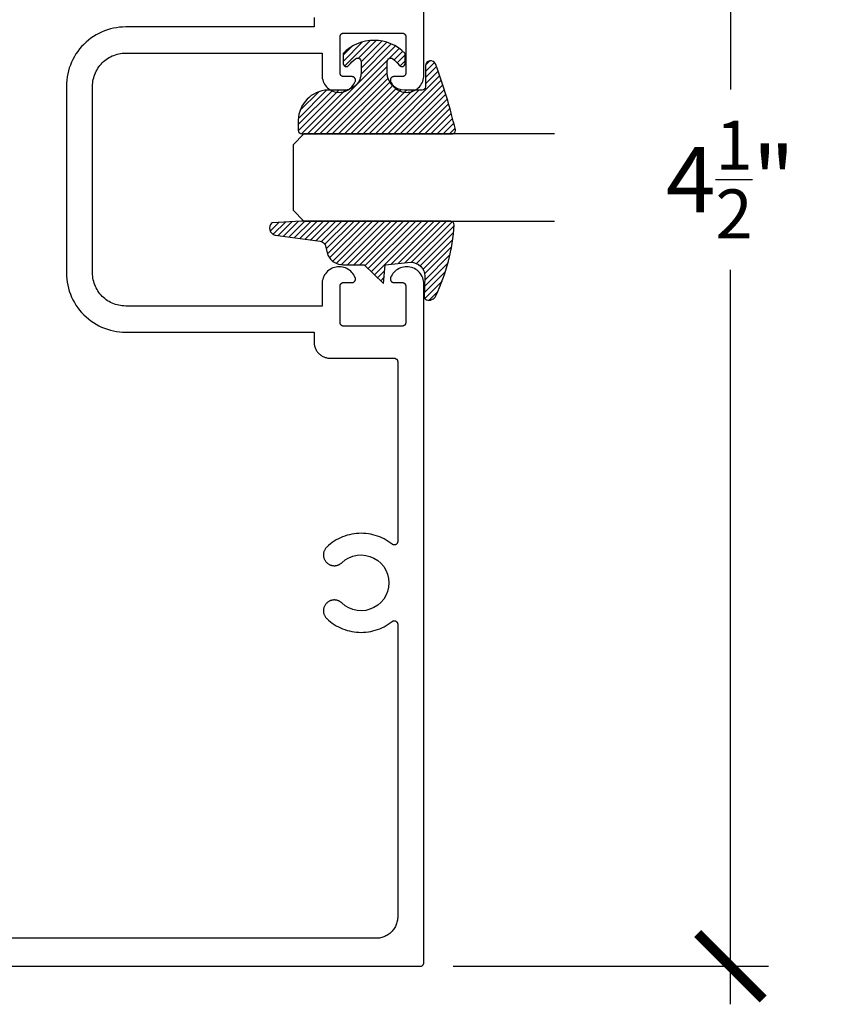
# Model space of a CAD drawing. Units: inches. Extents: x 0 to 108, y 0 to 43.
# Drawn here: x 40 to 43, y 32 to 34 of the extents above; entities that cross this region are included whole.
import ezdxf

# ---------------------------------------------------------------- set-up
doc = ezdxf.new("R2010")
doc.units = ezdxf.units.IN
doc.header["$LTSCALE"] = 0.5
doc.header["$MEASUREMENT"] = 0
for name, color, linetype in [('Arcadia-Dim', 4, 'Continuous'), ('Arcadia-Profile', 6, 'Continuous'), ('Arcadia-Shade', 8, 'Continuous')]:
    doc.layers.add(name, color=color, linetype=linetype)
doc.styles.get("Standard").update_dxf_attribs({"font": 'ARIALN.TTF'})
doc.dimstyles.new('Arcadia-2', dxfattribs={"dimscale": 2, "dimtxt": 0.0938, "dimasz": 0.0938, "dimexe": 0.0546, "dimexo": 0.0469, "dimgap": 0.0469, "dimtad": 0, "dimtih": 1, "dimdec": 4, "dimrnd": 0.0625, "dimzin": 3, "dimdsep": 46, "dimlunit": 4, "dimtxsty": 'Standard', "dimblk": 'ARCHTICK', "dimcen": 0.0469, "dimdle": 0.0546, "dimclrd": 256, "dimclre": 256, "dimclrt": 256, "dimadec": 0, "dimazin": 0, "dimtfac": 0.75, "dimtdec": 4, "dimtix": 1, "dimtmove": 2, "dimatfit": 3, "dimfxl": 1, "dimtolj": 1, "dimtzin": 3, "dimlwd": -3, "dimlwe": -3, "dimarcsym": 0})

# ---------------------------------------------------------------- blocks, each defined once
blk = doc.blocks.new('E-260MOD')
at = {"layer": 'Arcadia-Shade', "lineweight": -3}
h = blk.add_hatch(dxfattribs=at)
h.set_pattern_fill('ANSI31', color=256, scale=0.1, style=0)
h.set_pattern_definition([(45, (0.111432735196054, 0.0210802744449259), (-0.008838834764831844, 0.008838834764831846), [])])
edge = h.paths.add_edge_path()
edge.add_line((-0.1786578097246902, 0.2350642497696223), (-0.125, 0.2404197422160825))
edge.add_line((-0.125, 0.2404197422160825), (-0.1181936880113304, 0.3139171335331267))
edge.add_arc((-0.1581936880113304, 0.3139171335331286), 0.04000000000000002, 359.9999999999973, 449.9999999999999)
edge.add_line((-0.1581936880113304, 0.3539171335331286), (-0.2162454687676565, 0.3519725935885994))
edge.add_arc((-0.2162454687677204, 0.3619725935886442), 0.01000000000004481, 199.8505422421205, 270.0000000003661, ccw=False)
edge.add_arc((-0.2057289674488805, 0.3657692497091054), 0.02118084959594748, 113.38550761416829, 199.8505422417516, ccw=False)
edge.add_arc((0.01881379034085315, -0.09274421701558472), 0.531701062432379, 93.16608336545528, 115.98409913818631, ccw=False)
edge.add_arc((-0.009999999999999, 0.4281605382221339), 0.009999999999999006, -5.286437954055145e-12, 93.166083365465, ccw=False)
edge.add_line((0, 0.428160538222133), (0, 0))
edge.add_line((0, 0), (-0.005355283551523399, -0.0845275820354292))
edge.add_arc((-0.0204262058438835, -0.07137968101444413), 0.01999999999999943, 191.4084515945802, 318.8984941272966, ccw=False)
edge.add_line((-0.04003104600164366, -0.07533571973880618), (-0.05744640472207151, 0.0534071486590815))
edge.add_arc((-0.07724536299547531, 0.05057850034441513), 0.02000000000000125, 8.130742450397316, 62.82068149597912)
edge.add_line((-0.06810982592794791, 0.06837012653450475), (-0.0978388426688213, 0.0757519387839843))
edge.add_arc((-0.07499999999999962, 0.1202310042592028), 0.04999999999999967, 180.0000000000006, 242.82068149597302, ccw=False)
edge.add_line((-0.1249999999999993, 0.1202310042592023), (-0.125, 0.180419742216082))
edge.add_line((-0.125, 0.180419742216082), (-0.1786578097246902, 0.2350642497696223))
at = {"layer": 'Arcadia-Profile'}
blk.add_lwpolyline([(-0.1786578097246902, 0.2350642497696223), (-0.125, 0.2404197422160825), (-0.1181936880113304, 0.3139171335331267, 0.4142135623731083), (-0.1581936880113304, 0.3539171335331286), (-0.2162454687676565, 0.3519725935885994, -0.3160158995843511), (-0.2256512846930993, 0.3585769159274423, -0.3962562958274539), (-0.2141359800658433, 0.3852101994920861, -0.09989266188582809), (-0.01055230461303923, 0.4381452745538752, -0.4304926132808653), (0, 0.428160538222133), (0, 0), (-0.005355283551523399, -0.0845275820354292, -0.6217797134979012), (-0.04003104600164366, -0.07533571973880618), (-0.05744640472207151, 0.0534071486590815, 0.2432650129539878), (-0.06810982592794791, 0.06837012653450475), (-0.0978388426688213, 0.0757519387839843, -0.2811846954961982), (-0.1249999999999993, 0.1202310042592023), (-0.125, 0.180419742216082)], format="xyb", close=True, dxfattribs=at)
blk = doc.blocks.new('E-150MOD')
at = {"layer": 'Arcadia-Shade', "lineweight": -3}
h = blk.add_hatch(dxfattribs=at)
h.set_pattern_fill('ANSI31', color=256, scale=0.1, style=0)
h.set_pattern_definition([(45, (-0.138567264803946, 0.0239117308240513), (-0.008838834764831844, 0.008838834764831846), [])])
edge = h.paths.add_edge_path()
edge.add_line((0.2307305913625512, 0.1184704544556859), (0.202291955919371, 0.1184704544556872))
edge.add_arc((0.2022919559193711, 0.1278042520424739), 0.009333797586786735, 126.6780053634676, 269.9999999999995, ccw=False)
edge.add_arc((0.1429581583326799, 0.207470454455787), 0.09000000000002364, 306.6780053633725, 323.576426357604)
edge.add_arc((0.2073301242805562, 0.1599704544556878), 0.009999999999998828, 323.5764263576871, 450.0000000000202)
edge.add_line((0.2073301242805527, 0.1699704544556866), (0.1749999999999971, 0.169970454455686))
edge.add_arc((0.1749999999999987, 0.1199704544556874), 0.04999999999999859, 90.00000000000178, 180.0000000000028)
edge.add_line((0.1250000000000001, 0.119970454455685), (0.1250000000000007, 0.06590494055066065))
edge.add_arc((0.03705936094815594, 0.07866866056669672), 0.08886207596885527, 266.2190256176107, 351.74174670046614, ccw=False)
edge.add_line((0.0311995675385823, -0.009999999999998004), (0.01000000000000151, -0.01))
edge.add_arc((0.01000000000000075, 7.528699885739343e-16), 0.01000000000000075, 180.0000000000043, 270.0000000000043, ccw=False)
edge.add_line((0, 0), (0, 0.4305641256404996))
edge.add_arc((0.009999999999999003, 0.4305641256405004), 0.009999999999999003, 77.99937774415321, 180.0000000000044, ccw=False)
edge.add_arc((-0.3507727045260797, -1.107357734935953), 1.589668855323815, 69.71688305471389, 76.80556558053468, ccw=False)
edge.add_arc((0.1947457635950655, 0.3698040499677627), 0.01500000000000086, -90.00000000001302, 68.26389573529048, ccw=False)
edge.add_line((0.1947457635950621, 0.3548040499677619), (0.1349999999999979, 0.3548040499677614))
edge.add_arc((0.1349999999999979, 0.3448040499677614), 0.01000000000000001, 90, 180)
edge.add_line((0.1249999999999979, 0.3448040499677614), (0.1250000000000001, 0.2949704544556848))
edge.add_arc((0.1750000000000003, 0.2949704544556861), 0.05000000000000021, 180.0000000000014, 270.0000000000005)
edge.add_line((0.1750000000000007, 0.2449704544556859), (0.2073301242805527, 0.2449704544556874))
edge.add_arc((0.2073301242805421, 0.2549704544556661), 0.009999999999978748, 270.0000000000609, 396.4235736423736)
edge.add_arc((0.1429581583325789, 0.2074704544556889), 0.09000000000000104, 36.42357364230737, 53.32199463653551)
edge.add_arc((0.2022919559193708, 0.2871366568689003), 0.009333797586788007, 89.99999999999858, 233.3219946365503, ccw=False)
edge.add_line((0.202291955919371, 0.2964704544556884), (0.2307305913625512, 0.2964704544556882))
edge.add_arc((0.1429581583325827, 0.2074704544556871), 0.1250000000000021, -45.39787468375329, 45.39787468375329, ccw=False)
at = {"layer": 'Arcadia-Profile'}
blk.add_lwpolyline([(0.2307305913625512, 0.1184704544556859), (0.202291955919371, 0.1184704544556872, -0.7220322426225168), (0.1967167169756805, 0.1352900043835457, 0.07386718171687884), (0.215376620024047, 0.1540329544556911, 0.6153459029250179), (0.2073301242805527, 0.1699704544556866), (0.1749999999999971, 0.169970454455686, 0.4142135623731001), (0.1250000000000001, 0.119970454455685), (0.1250000000000007, 0.06590494055066065, -0.3915067863019581), (0.0311995675385823, -0.009999999999998004), (0.01000000000000151, -0.01, -0.414213562373095), (0, 0), (0, 0.4305641256404996, -0.4769788655072018), (0.01207922313892607, 0.4403455790671917, -0.03094007962028958), (0.2003007460826568, 0.3837375409001378, -0.8262721402126099), (0.1947457635950621, 0.3548040499677619), (0.1349999999999979, 0.3548040499677614, 0.414213562373095), (0.1249999999999979, 0.3448040499677614), (0.1250000000000001, 0.2949704544556848, 0.41421356237309), (0.1750000000000007, 0.2449704544556859), (0.2073301242805527, 0.2449704544556874, 0.6153459029248967), (0.2153766200240104, 0.2609079544556595, 0.07386718171686407), (0.1967167169756818, 0.2796509045278258, -0.7220322426226498), (0.202291955919371, 0.2964704544556884), (0.2307305913625512, 0.2964704544556882, -0.418287269326214)], format="xyb", close=True, dxfattribs=at)
blk = doc.blocks.new('_ArchTick')
at = {"color": 0, "linetype": 'ByBlock', "lineweight": -3, "const_width": 0.15}
blk.add_lwpolyline([(-0.5, -0.5), (0.5, 0.5)], dxfattribs=at)
blk = doc.blocks.new('*D19')
at = {"layer": 'Arcadia-Dim', "lineweight": -3, "transparency": 16777216}
for p, q in [((42.42549635880133, 36.26572922600511), (42.42549635880133, 34.16005507866541)), ((41.63029635880129, 36.15652922600511), (42.53469635880133, 36.15652922600511)), ((42.42549635880133, 31.53732922600511), (42.42549635880133, 33.64300337334481)), ((41.63029635880129, 31.64652922600511), (42.53469635880133, 31.64652922600511))]:
    blk.add_line(p, q, dxfattribs=at)
at = {"layer": 'Defpoints', "color": 0, "lineweight": -3, "transparency": 16777216}
for p in [(41.53649635880129, 36.15652922600511), (41.53649635880129, 31.64652922600511), (42.42549635880133, 31.64652922600511)]:
    blk.add_point(p, dxfattribs=at)
at = {"layer": 'Arcadia-Dim', "lineweight": -3, "transparency": 16777216, "xscale": 0.1876, "yscale": 0.1876, "zscale": 0.1876}
for p, rotation in [((42.42549635880133, 36.15652922600511), 90), ((42.42549635880133, 31.64652922600511), 270)]:
    blk.add_blockref('_ArchTick', p, dxfattribs=dict(at, rotation=rotation))
at = {"layer": 'Arcadia-Dim', "transparency": 16777216, "insert": (42.42549635880133, 33.9015292260051), "char_height": 0.1876, "attachment_point": 5}
blk.add_mtext('\\A1;4{\\H0.75x;\\S1/2;}"', dxfattribs=at)
blk = doc.blocks.new('*U106')
at = {"layer": 'Arcadia-Profile'}
for p, q in [((0, 0.03125), (1.77635683940025e-15, 0.75)), ((0.25, 0.75), (0.25, 0.03125)), ((0.03125, 0), (0, 0.03125)), ((0.25, 0.03125), (0.21875, 0)), ((0.21875, 0), (0.03125, 0))]:
    blk.add_line(p, q, dxfattribs=at)

msp = doc.modelspace()

# ---------------------------------------------------------------- linework, layer by layer
at = {"layer": 'Arcadia-Profile'}
for points in [[(39.55649635880131, 31.6465292260051), (41.5364963588013, 31.6465292260051), (41.53701935880132, 31.64654293065507), (41.53754135880133, 31.64658400705514), (41.53806035880133, 31.64665234260508), (41.53857535880134, 31.64674775000515), (41.5390843588013, 31.64686996770513), (41.53958635880132, 31.64701866080509), (41.54008035880132, 31.64719342170508), (41.54056335880132, 31.64739377140506), (41.54103635880132, 31.64761916100508), (41.54149635880133, 31.64786897200509), (41.54194235880131, 31.64814252000508), (41.54237435880133, 31.64843905600515), (41.54278935880133, 31.64875776600513), (41.54318735880132, 31.64909777800506), (41.5435673588013, 31.64945815800513), (41.5439273588013, 31.6498379200051), (41.54426735880132, 31.65023602200506), (41.54458635880131, 31.65065137300508), (41.54488335880133, 31.65108283600512), (41.54515635880132, 31.6515292260051), (41.54540635880132, 31.65198932100509), (41.54563135880132, 31.65246186000513), (41.54583235880132, 31.65294554700506), (41.54600735880133, 31.65343905600514), (41.5461553588013, 31.65394103600511), (41.54627735880133, 31.6544501090051), (41.54637335880132, 31.65496488100507), (41.54644135880132, 31.65548394100506), (41.54648235880133, 31.6560058660051), (41.54649635880132, 31.65652922600509), (41.54649635880132, 33.60210322600506), (41.54628635880131, 33.60665122600506), (41.5456583588013, 33.61116022600504), (41.54461735880132, 33.61559222600511), (41.54317235880133, 33.61990922600512), (41.5413363588013, 33.62407522600506), (41.53912335880132, 33.62805322600514), (41.53655335880133, 33.63181222600508), (41.53364835880133, 33.6353172260051), (41.53043235880132, 33.63853922600504), (41.52693335880132, 33.64145222600507), (41.52318135880132, 33.64403022600504), (41.51920735880132, 33.64625122600512), (41.51504535880132, 33.64809622600512), (41.51073135880132, 33.64955122600509), (41.50630135880131, 33.65060122600505), (41.50179335880132, 33.65123922600515), (41.49724635880132, 33.65145922600504), (41.49269835880132, 33.6512582260051), (41.48818735880131, 33.65064022600507), (41.48375335880134, 33.64960822600506), (41.47943335880133, 33.64817322600504), (41.47526335880131, 33.64634522600511), (41.47128035880134, 33.6441412260051), (41.46751635880132, 33.64158022600509), (41.46400535880132, 33.63868222600513), (41.46077535880131, 33.63547322600505), (41.45785535880132, 33.63198022600511), (41.45526935880132, 33.62823322600514), (41.45303935880132, 33.62426422600504), (41.45118535880131, 33.62010622600508), (41.45096835880132, 33.61949622600514), (41.45079235880134, 33.61887222600512), (41.45065635880131, 33.61823922600513), (41.45056135880132, 33.61759822600504), (41.45050835880132, 33.61695222600508), (41.45049735880131, 33.61630422600513), (41.45052835880132, 33.61565722600506), (41.45060135880131, 33.61501322600509), (41.4507153588013, 33.61437522600511), (41.45087135880131, 33.61374622600511), (41.45106735880132, 33.61312922600507), (41.4513023588013, 33.61252522600512), (41.45157635880132, 33.61193822600512), (41.4518883588013, 33.61137022600508), (41.45223535880133, 33.6108232260051), (41.45261835880133, 33.61030022600505), (41.45303335880131, 33.60980222600506), (41.45348035880131, 33.60933322600511), (41.45395635880131, 33.60889422600508), (41.45446035880131, 33.60848622600508), (41.45498935880131, 33.60811222600512), (41.45554135880131, 33.60777322600507), (41.45611435880132, 33.60747022600515), (41.4567053588013, 33.60720522600514), (41.4573123588013, 33.60697922600514), (41.45793335880133, 33.60679322600504), (41.45856435880133, 33.60664722600507), (41.4592043588013, 33.6065432260051), (41.45984835880132, 33.60648022600515), (41.46049635880134, 33.60645922600509), (41.48449635880134, 33.60645922600509), (41.48501935880132, 33.60644522600512), (41.48554135880131, 33.60640422600511), (41.48606035880131, 33.60633622600506), (41.48657535880132, 33.60624022600507), (41.48708435880131, 33.60611822600504), (41.48758635880132, 33.60596922600507), (41.48808035880133, 33.60579422600506), (41.4885633588013, 33.60559422600511), (41.4890363588013, 33.60536922600511), (41.48949635880133, 33.60511922600506), (41.48994235880131, 33.60484522600507), (41.49037435880133, 33.60454922600513), (41.49078935880131, 33.60423022600514), (41.49118735880133, 33.60389022600509), (41.49156735880133, 33.60353022600509), (41.49192735880133, 33.60315022600514), (41.49226735880133, 33.60275222600512), (41.49258635880132, 33.60233622600515), (41.49288335880131, 33.6019052260051), (41.4931563588013, 33.60145922600509), (41.49340635880132, 33.60099922600511), (41.49363135880132, 33.60052622600506), (41.4938323588013, 33.60004222600514), (41.49400735880131, 33.59954922600514), (41.49415535880134, 33.59904722600504), (41.49427735880131, 33.59853822600508), (41.4943733588013, 33.59802322600513), (41.49444135880132, 33.59750422600507), (41.49448235880131, 33.59698222600514), (41.49449635880133, 33.59645922600509), (41.49449635880133, 33.49145922600508), (41.49448235880131, 33.49093522600515), (41.49444135880132, 33.4904132260051), (41.4943733588013, 33.48989422600505), (41.49427735880131, 33.4893802260051), (41.49415535880134, 33.48887022600513), (41.49400735880131, 33.48836822600515), (41.4938323588013, 33.48787522600514), (41.49363135880132, 33.48739122600512), (41.49340635880132, 33.48691922600506), (41.4931563588013, 33.48645922600508), (41.49288335880131, 33.48601222600507), (41.49258635880132, 33.48558122600514), (41.49226735880133, 33.48516522600505), (41.49192735880133, 33.48476722600515), (41.49156735880133, 33.48438822600508), (41.49118735880133, 33.48402722600508), (41.49078935880131, 33.48368722600515), (41.49037435880133, 33.48336822600504), (41.48994235880131, 33.48307222600511), (41.48949635880133, 33.48279822600512), (41.4890363588013, 33.48254922600506), (41.4885633588013, 33.48232322600506), (41.48808035880133, 33.48212322600511), (41.48758635880132, 33.4819482260051), (41.48708435880131, 33.48179922600514), (41.48657535880132, 33.4816772260051), (41.48606035880131, 33.48158222600512), (41.48554135880131, 33.48151322600506), (41.48501935880132, 33.48147222600505), (41.48449635880134, 33.48145922600509), (41.31649635880133, 33.48145922600509), (41.31597335880132, 33.48147222600505), (41.3154513588013, 33.48151322600506), (41.3149323588013, 33.48158222600512), (41.31441735880132, 33.4816772260051), (41.31390835880133, 33.48179922600514), (41.31340635880132, 33.4819482260051), (41.31291235880131, 33.48212322600511), (41.31242935880131, 33.48232322600506), (41.31195635880131, 33.48254922600506), (41.31149635880134, 33.48279822600512), (41.31105035880132, 33.48307222600511), (41.31061835880134, 33.48336822600504), (41.3102033588013, 33.48368722600515), (41.30980535880131, 33.48402722600508), (41.30942535880133, 33.48438822600508), (41.30906535880133, 33.48476722600515), (41.30872535880131, 33.48516522600505), (41.30840635880132, 33.48558122600514), (41.3081093588013, 33.48601222600507), (41.30783635880131, 33.48645922600508), (41.30758635880132, 33.48691922600506), (41.30736135880132, 33.48739122600512), (41.30716035880131, 33.48787522600514), (41.3069853588013, 33.48836822600515), (41.30683735880133, 33.48887022600513), (41.3067153588013, 33.4893802260051), (41.30661935880131, 33.48989422600505), (41.30655135880131, 33.4904132260051), (41.3065103588013, 33.49093522600515), (41.30649635880131, 33.49145922600508), (41.30649635880131, 33.59645922600509), (41.3065103588013, 33.59698222600514), (41.30655135880131, 33.59750422600507), (41.30661935880131, 33.59802322600513), (41.3067153588013, 33.59853822600508), (41.30683735880133, 33.59904722600504), (41.3069853588013, 33.59954922600514), (41.30716035880131, 33.60004222600514), (41.30736135880132, 33.60052622600506), (41.30758635880132, 33.60099922600511), (41.30783635880131, 33.60145922600509), (41.3081093588013, 33.6019052260051), (41.30840635880132, 33.60233622600515), (41.30872535880131, 33.60275222600512), (41.30906535880133, 33.60315022600514), (41.30942535880133, 33.60353022600509), (41.30980535880131, 33.60389022600509), (41.3102033588013, 33.60423022600514), (41.31061835880134, 33.60454922600513), (41.31105035880132, 33.60484522600507), (41.31149635880134, 33.60511922600506), (41.31195635880131, 33.60536922600511), (41.31242935880131, 33.60559422600511), (41.31291235880131, 33.60579422600506), (41.31340635880132, 33.60596922600507), (41.31390835880133, 33.60611822600504), (41.31441735880132, 33.60624022600507), (41.3149323588013, 33.60633622600506), (41.3154513588013, 33.60640422600511), (41.31597335880132, 33.60644522600512), (41.31649635880133, 33.60645922600509), (41.34049635880133, 33.60645922600509), (41.34114435880132, 33.60648022600515), (41.34178835880131, 33.6065432260051), (41.34242835880131, 33.60664722600507), (41.34305935880131, 33.60679322600504), (41.34368035880131, 33.60697922600514), (41.34428735880131, 33.60720522600514), (41.34487835880132, 33.60747022600515), (41.34545135880133, 33.60777322600507), (41.3460033588013, 33.60811222600512), (41.34653235880133, 33.60848622600508), (41.3470363588013, 33.60889422600508), (41.34751235880132, 33.60933322600511), (41.3479593588013, 33.60980222600506), (41.34837435880134, 33.61030022600505), (41.34875735880134, 33.6108232260051), (41.34910435880131, 33.61137022600508), (41.34941635880132, 33.61193822600512), (41.34969035880131, 33.61252522600512), (41.34992535880131, 33.61312922600507), (41.3501213588013, 33.61374622600511), (41.35027735880131, 33.61437522600511), (41.3503913588013, 33.61501322600509), (41.35046435880132, 33.61565722600506), (41.35049535880133, 33.61630422600513), (41.35048435880132, 33.61695222600508), (41.35043135880132, 33.61759822600504), (41.35033635880133, 33.61823922600513), (41.35020035880133, 33.61887222600512), (41.35002435880132, 33.61949622600514), (41.3498073588013, 33.62010622600508), (41.34795335880132, 33.62426422600504), (41.34572335880132, 33.62823322600514), (41.34313735880131, 33.63198022600511), (41.3402173588013, 33.63547322600505), (41.33698735880132, 33.63868222600513), (41.33347635880132, 33.64158022600509), (41.32971235880133, 33.6441412260051), (41.32572935880133, 33.64634522600511), (41.32155935880134, 33.64817322600504), (41.31723935880133, 33.64960822600506), (41.31280535880133, 33.65064022600507), (41.30829435880132, 33.6512582260051), (41.30374635880132, 33.65145922600504), (41.29919935880132, 33.65123922600515), (41.2946913588013, 33.65060122600505), (41.29026135880132, 33.64955122600509), (41.28594735880132, 33.64809622600512), (41.28178535880132, 33.64625122600512), (41.27781135880132, 33.64403022600504), (41.27405935880132, 33.64145222600507), (41.27056035880132, 33.63853922600504), (41.26734435880131, 33.6353172260051), (41.26443935880131, 33.63181222600508), (41.26186935880132, 33.62805322600514), (41.25965635880131, 33.62407522600506), (41.25782035880131, 33.61990922600512), (41.25637535880132, 33.61559222600511), (41.25533435880131, 33.61116022600504), (41.2547063588013, 33.60665122600506), (41.25449635880132, 33.60210322600506), (41.25449635880132, 33.53902922600514), (40.69149635880133, 33.53902922600514), (40.68652435880132, 33.53915922600504), (40.68156635880133, 33.53954922600508), (40.67663535880133, 33.54019922600514), (40.67174435880132, 33.54110522600513), (40.66690835880134, 33.54226622600504), (40.66213935880133, 33.54367922600511), (40.65745135880131, 33.54533922600513), (40.65285635880132, 33.5472422260051), (40.64836735880131, 33.54938322600515), (40.64399635880132, 33.55175722600507), (40.63975535880134, 33.5543552260051), (40.63565635880131, 33.55717222600515), (40.6317113588013, 33.56020022600512), (40.62792935880132, 33.56343022600504), (40.62432135880131, 33.56685422600515), (40.62089735880132, 33.57046222600513), (40.61766735880131, 33.57424422600513), (40.61463935880131, 33.57818922600507), (40.61182235880132, 33.58228822600506), (40.60922435880131, 33.58652922600504), (40.60685035880131, 33.59090022600515), (40.60470935880132, 33.59538922600507), (40.60280635880132, 33.59998422600506), (40.60114635880133, 33.60467222600505), (40.59973335880132, 33.60944122600506), (40.59857235880132, 33.61427722600513), (40.59766635880131, 33.61916822600506), (40.5970163588013, 33.62409922600511), (40.59662635880132, 33.6290572260051), (40.5964963588013, 33.63402922600505), (40.5964963588013, 33.9015292260051), (40.5964963588013, 34.16902922600514), (40.59662635880132, 34.17400122600509), (40.5970163588013, 34.17895922600508), (40.59766635880131, 34.18389022600513), (40.59857235880132, 34.18878122600506), (40.59973335880132, 34.19361722600513), (40.60114635880133, 34.19838622600514), (40.60280635880132, 34.20307422600513), (40.60470935880132, 34.20766922600512), (40.60685035880131, 34.21215822600504), (40.60922435880131, 34.21652922600504), (40.61182235880132, 34.22077022600513), (40.61463935880131, 34.22486922600513), (40.61766735880131, 34.22881422600506), (40.62089735880132, 34.23259622600506), (40.62432135880131, 34.23620422600504), (40.62792935880132, 34.23962822600504), (40.6317113588013, 34.24285822600507), (40.63565635880131, 34.24588622600504), (40.63975535880134, 34.24870322600509), (40.64399635880132, 34.25130122600513), (40.64836735880131, 34.25367522600504), (40.65285635880132, 34.25581622600509), (40.65745135880131, 34.25771922600507), (40.66213935880133, 34.25937922600508), (40.66690835880134, 34.26079222600504), (40.67174435880132, 34.26195322600506), (40.67663535880133, 34.26285922600505), (40.68156635880133, 34.26350922600511), (40.68652435880132, 34.26389922600504), (40.69149635880133, 34.26402922600505), (41.25449635880132, 34.26402922600505), (41.25449635880132, 34.20095522600514), (41.2547063588013, 34.19640722600514), (41.25533435880131, 34.19189822600504), (41.25637535880132, 34.18746622600509), (41.25782035880131, 34.18314922600507), (41.25965635880131, 34.17898322600513), (41.26186935880132, 34.17500522600506), (41.26443935880131, 34.17124622600511), (41.26734435880131, 34.16774122600509), (41.27056035880132, 34.16451922600504), (41.27405935880132, 34.16160622600512), (41.27781135880132, 34.15902822600515), (41.28178535880132, 34.15680722600507), (41.28594735880132, 34.15496222600507), (41.29026135880132, 34.1535072260051), (41.2946913588013, 34.15245722600514), (41.29919935880132, 34.15181922600505), (41.30374635880132, 34.15159922600515), (41.30829435880132, 34.15180022600509), (41.31280535880133, 34.15241822600512), (41.31723935880133, 34.15345022600513), (41.32155935880134, 34.15488522600515), (41.32572935880133, 34.15671322600508), (41.32971235880133, 34.15891722600509), (41.33347635880132, 34.1614782260051), (41.33698735880132, 34.16437622600506), (41.3402173588013, 34.16758522600514), (41.34313735880131, 34.17107822600508), (41.34572335880132, 34.17482522600505), (41.34795335880132, 34.17879422600504), (41.3498073588013, 34.18295222600511), (41.35002435880132, 34.18356222600505), (41.35020035880133, 34.18418622600507), (41.35033635880133, 34.18481922600506), (41.35043135880132, 34.18546022600515), (41.35048435880132, 34.18610622600511), (41.35049535880133, 34.18675422600506), (41.35046435880132, 34.18740122600514), (41.3503913588013, 34.1880452260051), (41.35027735880131, 34.18868322600508), (41.3501213588013, 34.18931222600509), (41.34992535880131, 34.18992922600512), (41.34969035880131, 34.19053322600507), (41.34941635880132, 34.19112022600507), (41.34910435880131, 34.19168822600511), (41.34875735880134, 34.1922352260051), (41.34837435880134, 34.19275822600514), (41.3479593588013, 34.19325622600513), (41.34751235880132, 34.19372522600509), (41.3470363588013, 34.19416422600511), (41.34653235880133, 34.19457222600511), (41.3460033588013, 34.19494622600507), (41.34545135880133, 34.19528522600513), (41.34487835880132, 34.19558822600504), (41.34428735880131, 34.19585322600506), (41.34368035880131, 34.19607922600505), (41.34305935880131, 34.19626522600504), (41.34242835880131, 34.19641122600513), (41.34178835880131, 34.19651522600509), (41.34114435880132, 34.19657822600504), (41.34049635880133, 34.19659922600511), (41.31649635880133, 34.19659922600511), (41.31597335880132, 34.19661322600507), (41.3154513588013, 34.19665422600508), (41.3149323588013, 34.19672222600514), (41.31441735880132, 34.19681822600512), (41.31390835880133, 34.19694022600504), (41.31340635880132, 34.19708922600512), (41.31291235880131, 34.19726422600513), (41.31242935880131, 34.19746422600508), (41.31195635880131, 34.19768922600508), (41.31149635880134, 34.19793922600513), (41.31105035880132, 34.19821322600512), (41.31061835880134, 34.19850922600506), (41.3102033588013, 34.19882822600505), (41.30980535880131, 34.1991682260051), (41.30942535880133, 34.1995282260051), (41.30906535880133, 34.19990822600505), (41.30872535880131, 34.20030622600507), (41.30840635880132, 34.20072222600504), (41.3081093588013, 34.20115322600509), (41.30783635880131, 34.2015992260051), (41.30758635880132, 34.20205922600508), (41.30736135880132, 34.20253222600513), (41.30716035880131, 34.20301622600505), (41.3069853588013, 34.20350922600505), (41.30683735880133, 34.20401122600504), (41.3067153588013, 34.20452022600512), (41.30661935880131, 34.20503522600507), (41.30655135880131, 34.20555422600512), (41.3065103588013, 34.20607622600505), (41.30649635880131, 34.2065992260051), (41.30649635880131, 34.31159922600511), (41.3065103588013, 34.31212322600504), (41.30655135880131, 34.31264522600509), (41.30661935880131, 34.31316422600514), (41.3067153588013, 34.31367822600509), (41.30683735880133, 34.31418822600506), (41.3069853588013, 34.31469022600504), (41.30716035880131, 34.31518322600505), (41.30736135880132, 34.31566722600508), (41.30758635880132, 34.31613922600513), (41.30783635880131, 34.31659922600511), (41.3081093588013, 34.31704622600512), (41.30840635880132, 34.31747722600505), (41.30872535880131, 34.31789322600514), (41.30906535880133, 34.31829122600504), (41.30942535880133, 34.31867022600511), (41.30980535880131, 34.31903122600511), (41.3102033588013, 34.31937122600505), (41.31061835880134, 34.31969022600504), (41.31105035880132, 34.31998622600508), (41.31149635880134, 34.32026022600508), (41.31195635880131, 34.32050922600513), (41.31242935880131, 34.32073522600513), (41.31291235880131, 34.32093522600508), (41.31340635880132, 34.32111022600509), (41.31390835880133, 34.32125922600505), (41.31441735880132, 34.32138122600509), (41.3149323588013, 34.32147622600507), (41.3154513588013, 34.32154522600513), (41.31597335880132, 34.32158622600514), (41.31649635880133, 34.32159922600511), (41.48449635880134, 34.32159922600511), (41.48501935880132, 34.32158622600514), (41.48554135880131, 34.32154522600513), (41.48606035880131, 34.32147622600507), (41.48657535880132, 34.32138122600509), (41.48708435880131, 34.32125922600505), (41.48758635880132, 34.32111022600509), (41.48808035880133, 34.32093522600508), (41.4885633588013, 34.32073522600513), (41.4890363588013, 34.32050922600513), (41.48949635880133, 34.32026022600508), (41.48994235880131, 34.31998622600508), (41.49037435880133, 34.31969022600504), (41.49078935880131, 34.31937122600505), (41.49118735880133, 34.31903122600511), (41.49156735880133, 34.31867022600511), (41.49192735880133, 34.31829122600504), (41.49226735880133, 34.31789322600514), (41.49258635880132, 34.31747722600505), (41.49288335880131, 34.31704622600512), (41.4931563588013, 34.31659922600511), (41.49340635880132, 34.31613922600513), (41.49363135880132, 34.31566722600508), (41.4938323588013, 34.31518322600505), (41.49400735880131, 34.31469022600504), (41.49415535880134, 34.31418822600506), (41.49427735880131, 34.31367822600509), (41.4943733588013, 34.31316422600514), (41.49444135880132, 34.31264522600509), (41.49448235880131, 34.31212322600504), (41.49449635880133, 34.31159922600511), (41.49449635880133, 34.2065992260051), (41.49448235880131, 34.20607622600505), (41.49444135880132, 34.20555422600512), (41.4943733588013, 34.20503522600507), (41.49427735880131, 34.20452022600512), (41.49415535880134, 34.20401122600504), (41.49400735880131, 34.20350922600505), (41.4938323588013, 34.20301622600505), (41.49363135880132, 34.20253222600513), (41.49340635880132, 34.20205922600508), (41.4931563588013, 34.2015992260051), (41.49288335880131, 34.20115322600509), (41.49258635880132, 34.20072222600504), (41.49226735880133, 34.20030622600507), (41.49192735880133, 34.19990822600505), (41.49156735880133, 34.1995282260051), (41.49118735880133, 34.1991682260051), (41.49078935880131, 34.19882822600505), (41.49037435880133, 34.19850922600506), (41.48994235880131, 34.19821322600512), (41.48949635880133, 34.19793922600513), (41.4890363588013, 34.19768922600508), (41.4885633588013, 34.19746422600508), (41.48808035880133, 34.19726422600513), (41.48758635880132, 34.19708922600512), (41.48708435880131, 34.19694022600504), (41.48657535880132, 34.19681822600512), (41.48606035880131, 34.19672222600514), (41.48554135880131, 34.19665422600508), (41.48501935880132, 34.19661322600507), (41.48449635880134, 34.19659922600511), (41.46049635880134, 34.19659922600511), (41.45984835880132, 34.19657822600504), (41.4592043588013, 34.19651522600509), (41.45856435880133, 34.19641122600513), (41.45793335880133, 34.19626522600504), (41.4573123588013, 34.19607922600505), (41.4567053588013, 34.19585322600506), (41.45611435880132, 34.19558822600504), (41.45554135880131, 34.19528522600513), (41.45498935880131, 34.19494622600507), (41.45446035880131, 34.19457222600511), (41.45395635880131, 34.19416422600511), (41.45348035880131, 34.19372522600509), (41.45303335880131, 34.19325622600513), (41.45261835880133, 34.19275822600514), (41.45223535880133, 34.1922352260051), (41.4518883588013, 34.19168822600511), (41.45157635880132, 34.19112022600507), (41.4513023588013, 34.19053322600507), (41.45106735880132, 34.18992922600512), (41.45087135880131, 34.18931222600509), (41.4507153588013, 34.18868322600508), (41.45060135880131, 34.1880452260051), (41.45052835880132, 34.18740122600514), (41.45049735880131, 34.18675422600506), (41.45050835880132, 34.18610622600511), (41.45056135880132, 34.18546022600515), (41.45065635880131, 34.18481922600506), (41.45079235880134, 34.18418622600507), (41.45096835880132, 34.18356222600505), (41.45118535880131, 34.18295222600511), (41.45303935880132, 34.17879422600504), (41.45526935880132, 34.17482522600505), (41.45785535880132, 34.17107822600508), (41.46077535880131, 34.16758522600514), (41.46400535880132, 34.16437622600506), (41.46751635880132, 34.1614782260051), (41.47128035880134, 34.15891722600509), (41.47526335880131, 34.15671322600508), (41.47943335880133, 34.15488522600515), (41.48375335880134, 34.15345022600513), (41.48818735880131, 34.15241822600512), (41.49269835880132, 34.15180022600509), (41.49724635880132, 34.15159922600515), (41.50179335880132, 34.15181922600505), (41.50630135880131, 34.15245722600514), (41.51073135880132, 34.1535072260051), (41.51504535880132, 34.15496222600507), (41.51920735880132, 34.15680722600507), (41.52318135880132, 34.15902822600515), (41.52693335880132, 34.16160622600512), (41.53043235880132, 34.16451922600504), (41.53364835880133, 34.16774122600509), (41.53655335880133, 34.17124622600511), (41.53912335880132, 34.17500522600506), (41.5413363588013, 34.17898322600513), (41.54317235880133, 34.18314922600507), (41.54461735880132, 34.18746622600509), (41.5456583588013, 34.19189822600504), (41.54628635880131, 34.19640722600514), (41.54649635880132, 34.20095522600514), (41.54649635880132, 36.1465292260051)], [(41.23149635880132, 34.36659922600506), (41.23149635880132, 34.3390292260051), (40.69149635880133, 34.3390292260051), (40.68259935880131, 34.33879622600512), (40.67372635880132, 34.33809822600506), (40.66490235880131, 34.33693622600515), (40.65615135880132, 34.33531422600504), (40.64749735880132, 34.33323622600506), (40.63896335880132, 34.33070922600507), (40.63057335880133, 34.32773822600507), (40.62235135880131, 34.32433222600514), (40.61431835880133, 34.32050022600504), (40.60649635880132, 34.31625322600507), (40.5989073588013, 34.3116032260051), (40.59157335880131, 34.3065622260051), (40.58451235880132, 34.30114422600514), (40.5777443588013, 34.29536422600506), (40.57128835880131, 34.28923722600507), (40.56516135880132, 34.28278122600511), (40.55938135880133, 34.27601322600515), (40.55396335880131, 34.26895222600513), (40.54892235880131, 34.26161822600511), (40.54427205880133, 34.25402922600506), (40.54002525880132, 34.24620722600514), (40.53619365880134, 34.23817422600507), (40.53278765880133, 34.22995222600514), (40.52981675880132, 34.22156222600506), (40.52728895880132, 34.21302822600512), (40.52521125880132, 34.20437422600514), (40.52358935880132, 34.19562322600507), (40.52242765880131, 34.18679922600506), (40.52172935880132, 34.17792622600507), (40.52149635880131, 34.16902922600514), (40.52149635880131, 33.9015292260051), (40.52149635880131, 33.63402922600505), (40.52172935880132, 33.62513222600512), (40.52242765880131, 33.61625922600513), (40.52358935880132, 33.60743522600512), (40.52521125880132, 33.59868422600505), (40.52728895880132, 33.59003022600507), (40.52981675880132, 33.58149622600513), (40.53278765880133, 33.57310622600505), (40.53619365880134, 33.56488422600512), (40.54002525880132, 33.55685122600505), (40.54427205880133, 33.54902922600513), (40.54892235880131, 33.54144022600508), (40.55396335880131, 33.53410622600506), (40.55938135880133, 33.52704522600504), (40.56516135880132, 33.52027722600508), (40.57128835880131, 33.51382122600512), (40.5777443588013, 33.50769422600513), (40.58451235880132, 33.50191422600506), (40.59157335880131, 33.49649622600509), (40.5989073588013, 33.49145522600509), (40.60649635880132, 33.48680522600512), (40.61431835880133, 33.48255822600504), (40.62235135880131, 33.47872622600505), (40.63057335880133, 33.47532022600512), (40.63896335880132, 33.47234922600512), (40.64749735880132, 33.46982222600514), (40.65615135880132, 33.46774422600504), (40.66490235880131, 33.46612222600504), (40.67372635880132, 33.46496022600513), (40.68259935880131, 33.46426222600508), (40.69149635880133, 33.4640292260051), (41.23149635880132, 33.4640292260051), (41.23149635880132, 33.43645922600513), (41.2315603588013, 33.43399922600508), (41.23175335880133, 33.43154622600514), (41.23207535880131, 33.42910622600505), (41.23252335880132, 33.42668722600513), (41.23309735880132, 33.42429422600514), (41.23379635880131, 33.42193522600508), (41.23461835880131, 33.41961522600513), (41.23555935880132, 33.41734222600508), (41.23661935880132, 33.41512122600511), (41.23779335880131, 33.41295922600511), (41.23907835880131, 33.41086122600507), (41.24047235880131, 33.40883322600507), (41.24197035880131, 33.40688122600511), (41.24356835880131, 33.40500922600506), (41.24526235880133, 33.40322522600513), (41.24704735880131, 33.40153122600509), (41.2489183588013, 33.39993322600515), (41.25087035880132, 33.39843522600506), (41.25289835880132, 33.39704122600506), (41.25499635880131, 33.39575522600512), (41.25715835880131, 33.39458122600513), (41.25937935880133, 33.39352222600508), (41.26165335880133, 33.39258022600507), (41.26397235880133, 33.39175922600509), (41.26633235880134, 33.39106022600504), (41.26872435880132, 33.39048622600512), (41.27114435880132, 33.39003722600512), (41.27358335880133, 33.38971622600513), (41.27603635880133, 33.38952322600505), (41.27849635880132, 33.3894592260051), (41.46149635880131, 33.3894592260051), (41.4620193588013, 33.38944522600514), (41.46254135880132, 33.38940422600513), (41.46306035880131, 33.38933622600507), (41.46357535880132, 33.38924022600509), (41.46408435880132, 33.38911822600505), (41.4645863588013, 33.38896922600509), (41.4650803588013, 33.38879422600507), (41.46556335880133, 33.38859422600513), (41.46603635880133, 33.38836922600512), (41.46649635880131, 33.38811922600507), (41.46694235880132, 33.38784522600508), (41.46737435880131, 33.38754922600515), (41.46778935880131, 33.38723022600504), (41.4681873588013, 33.38689022600511), (41.46856735880131, 33.38653022600511), (41.46892735880131, 33.38615022600504), (41.4692673588013, 33.38575222600514), (41.46958635880132, 33.38533622600505), (41.46988335880131, 33.38490522600512), (41.47015635880133, 33.38445922600511), (41.47040635880133, 33.38399922600513), (41.47063135880133, 33.38352622600507), (41.47083235880133, 33.38304222600505), (41.47100735880132, 33.38254922600504), (41.47115535880131, 33.38204722600506), (41.47127735880132, 33.38153822600509), (41.47137335880133, 33.38102322600514), (41.47144135880133, 33.38050422600509), (41.47148235880131, 33.37998222600504), (41.4714963588013, 33.37945922600511), (41.4714963588013, 32.86418422600514), (41.47146835880132, 32.86343622600509), (41.4713843588013, 32.86269222600504), (41.47124535880131, 32.86195722600507), (41.47105135880132, 32.86123422600508), (41.47080435880132, 32.86052822600504), (41.47050435880131, 32.85984222600507), (41.47015435880134, 32.85918022600504), (41.46975535880132, 32.85854722600504), (41.46931135880131, 32.85794522600509), (41.46882235880132, 32.85737822600504), (41.46829335880132, 32.85684922600512), (41.46772535880133, 32.85636122600511), (41.46712235880132, 32.85591722600509), (41.46648835880133, 32.85551922600507), (41.46582635880132, 32.85517022600504), (41.46514035880132, 32.85487122600512), (41.46443335880132, 32.85462522600506), (41.46371035880132, 32.85443222600509), (41.46297435880133, 32.85429422600509), (41.46223035880134, 32.85421122600508), (41.46148235880132, 32.85418422600515), (41.4607353588013, 32.85421322600507), (41.4599913588013, 32.85429822600508), (41.45925635880131, 32.85443822600507), (41.45853335880132, 32.85463322600515), (41.45782735880131, 32.85488122600509), (41.45714135880134, 32.85518222600513), (41.4564803588013, 32.85553322600515), (41.45584735880131, 32.85593222600505), (41.45524635880132, 32.85637822600506), (41.44982335880131, 32.86051022600509), (41.4442083588013, 32.8643772260051), (41.43841435880132, 32.86797022600513), (41.43245535880131, 32.87128122600507), (41.42634335880133, 32.87430222600506), (41.42009335880131, 32.87702622600511), (41.41372035880131, 32.87944722600514), (41.40723835880131, 32.88155922600504), (41.40066235880131, 32.88335822600504), (41.39400735880132, 32.88483922600506), (41.38728835880131, 32.88599822600509), (41.38052235880131, 32.88683522600513), (41.37372435880131, 32.8873452260051), (41.36690935880132, 32.88752822600509), (41.36009235880131, 32.88738522600511), (41.35329135880131, 32.88691422600505), (41.3465203588013, 32.88611722600513), (41.33979535880131, 32.88499622600511), (41.33313235880134, 32.88355422600512), (41.32654635880131, 32.88179322600513), (41.32005135880134, 32.87971922600514), (41.31366435880132, 32.87733522600513), (41.30739835880134, 32.8746472260051), (41.30126935880132, 32.87166222600513), (41.29529035880132, 32.8683862260051), (41.28947635880134, 32.86482622600511), (41.2838383588013, 32.86099222600512), (41.2783923588013, 32.85689222600513), (41.27314835880132, 32.8525342260051), (41.26812035880131, 32.84793122600513), (41.26678535880133, 32.84656722600505), (41.26553735880132, 32.84512422600505), (41.26438135880132, 32.84360622600514), (41.26332135880132, 32.84202022600505), (41.2623603588013, 32.84037122600512), (41.26150335880131, 32.8386672260051), (41.26075335880132, 32.8369122260051), (41.26011335880132, 32.83511522600509), (41.25958535880132, 32.83328222600505), (41.25917135880131, 32.8314192260051), (41.2588723588013, 32.82953522600508), (41.2586913588013, 32.8276362260051), (41.25862735880132, 32.82572922600514), (41.25868135880133, 32.82382222600506), (41.25885235880132, 32.82192122600509), (41.2591413588013, 32.82003522600507), (41.2595453588013, 32.81817122600512), (41.2600643588013, 32.81633522600509), (41.2606943588013, 32.81453422600509), (41.26143535880131, 32.8127762260051), (41.26228335880133, 32.81106722600509), (41.26323535880131, 32.80941322600506), (41.26428735880133, 32.8078222260051), (41.26543535880133, 32.80629822600508), (41.26667535880132, 32.80484822600511), (41.26800335880132, 32.80347722600504), (41.26941235880132, 32.80219122600511), (41.27089835880132, 32.80099422600506), (41.27245535880134, 32.79989222600511), (41.27407735880134, 32.79888722600515), (41.27425735880134, 32.79878322600507), (41.2754203588013, 32.79814422600509), (41.27661035880131, 32.7975562260051), (41.27782435880131, 32.79702022600509), (41.27905935880132, 32.79653622600506), (41.28031435880133, 32.79610522600512), (41.2815873588013, 32.79572922600505), (41.28287435880132, 32.79540822600507), (41.28417535880131, 32.79514322600505), (41.28548535880132, 32.79493322600513), (41.28680335880132, 32.79478022600506), (41.28812735880133, 32.79468422600507), (41.28945335880131, 32.79464422600506), (41.29078035880131, 32.79466222600513), (41.29210535880132, 32.79473622600506), (41.29342535880131, 32.79486822600506), (41.29473935880132, 32.79505622600504), (41.2960433588013, 32.79530022600511), (41.29733635880133, 32.79560022600515), (41.29861435880132, 32.79595522600505), (41.29987635880131, 32.79636522600515), (41.30112035880133, 32.79682822600512), (41.30234235880131, 32.79734522600506), (41.3035413588013, 32.79791322600511), (41.30471535880132, 32.79853322600513), (41.30586135880132, 32.79920222600515), (41.30697735880132, 32.79992022600504), (41.30806135880131, 32.80068522600504), (41.30911135880133, 32.80149622600504), (41.31012635880133, 32.80235122600504), (41.3111033588013, 32.80324922600505), (41.32072435880131, 32.81114122600513), (41.33145335880131, 32.81744622600513), (41.3430303588013, 32.82201022600509), (41.35517435880134, 32.82472422600506), (41.3675933588013, 32.82552122600509), (41.37998535880133, 32.82438422600512), (41.39205035880131, 32.82133822600508), (41.40349835880131, 32.81645822600512), (41.41405035880133, 32.80986122600507), (41.4234513588013, 32.80170822600508), (41.43147435880131, 32.7921962260051), (41.43792535880131, 32.78155522600514), (41.44264835880132, 32.7700422260051), (41.44552835880133, 32.75793522600509), (41.44649635880133, 32.74552922600515), (41.44552835880133, 32.73312322600509), (41.44264835880132, 32.72101622600508), (41.43792535880131, 32.70950322600504), (41.43147435880131, 32.69886222600508), (41.4234513588013, 32.6893502260051), (41.41405035880133, 32.68119722600511), (41.40349835880131, 32.67460022600505), (41.39205035880131, 32.6697202260051), (41.37998535880133, 32.66667422600506), (41.3675933588013, 32.66553722600509), (41.35517435880134, 32.66633422600512), (41.3430303588013, 32.66904822600509), (41.33145335880131, 32.67361222600505), (41.32072435880131, 32.67991722600505), (41.3111033588013, 32.68780922600513), (41.31012635880133, 32.68870722600514), (41.30911135880133, 32.68956222600514), (41.30806135880131, 32.69037322600514), (41.30697735880132, 32.69113822600514), (41.30586135880132, 32.69185622600514), (41.30471535880132, 32.69252522600505), (41.3035413588013, 32.69314522600507), (41.30234235880131, 32.69371322600512), (41.30112035880133, 32.69423022600506), (41.29987635880131, 32.69469322600514), (41.29861435880132, 32.69510322600513), (41.29733635880133, 32.69545822600514), (41.2960433588013, 32.69575822600507), (41.29473935880132, 32.69600222600513), (41.29342535880131, 32.69619022600511), (41.29210535880132, 32.69632222600512), (41.29078035880131, 32.69639622600505), (41.28945335880131, 32.69641422600512), (41.28812735880133, 32.6963742260051), (41.28680335880132, 32.69627822600512), (41.28548535880132, 32.69612522600505), (41.28417535880131, 32.69591522600513), (41.28287435880132, 32.69565022600511), (41.2815873588013, 32.69532922600513), (41.28031435880133, 32.69495322600505), (41.27905935880132, 32.69452222600512), (41.27782435880131, 32.69403822600509), (41.27661035880131, 32.69350222600508), (41.2754203588013, 32.69291422600509), (41.27425735880134, 32.69227522600511), (41.27407735880134, 32.69217122600514), (41.27245535880134, 32.69116622600507), (41.27089835880132, 32.69006422600512), (41.26941235880132, 32.68886722600507), (41.26800335880132, 32.68758122600514), (41.26667535880132, 32.68621022600507), (41.26543535880133, 32.6847602260051), (41.26428735880133, 32.68323622600508), (41.26323535880131, 32.68164522600512), (41.26228335880133, 32.67999122600509), (41.26143535880131, 32.67828222600508), (41.2606943588013, 32.67652422600509), (41.2600643588013, 32.67472322600509), (41.2595453588013, 32.67288722600506), (41.2591413588013, 32.6710232260051), (41.25885235880132, 32.66913722600509), (41.25868135880133, 32.66723622600512), (41.25862735880132, 32.66532922600504), (41.2586913588013, 32.66342222600508), (41.2588723588013, 32.6615232260051), (41.25917135880131, 32.65963922600508), (41.25958535880132, 32.65777622600513), (41.26011335880132, 32.65594322600509), (41.26075335880132, 32.65414622600508), (41.26150335880131, 32.65239122600508), (41.2623603588013, 32.65068722600506), (41.26332135880132, 32.64903822600513), (41.26438135880132, 32.64745222600504), (41.26553735880132, 32.64593472600507), (41.26678535880133, 32.6444913260051), (41.26812035880131, 32.64312762600514), (41.27314835880132, 32.6385238260051), (41.2783923588013, 32.63416672600511), (41.2838383588013, 32.63006622600506), (41.28947635880134, 32.62623192600506), (41.29529035880132, 32.62267262600506), (41.30126935880132, 32.61939652600506), (41.30739835880134, 32.61641112600512), (41.31366435880132, 32.61372342600509), (41.32005135880134, 32.61133952600505), (41.32654635880131, 32.60926492600504), (41.33313235880134, 32.60750442600511), (41.33979535880131, 32.6060621260051), (41.3465203588013, 32.60494132600513), (41.35329135880131, 32.60414452600514), (41.36009235880131, 32.60367372600513), (41.36690935880132, 32.60352982600511), (41.37372435880131, 32.60371332600505), (41.38052235880131, 32.60422362600514), (41.38728835880131, 32.60505972600504), (41.39400735880132, 32.6062196260051), (41.40066235880131, 32.60770062600511), (41.40723835880131, 32.60949932600511), (41.41372035880131, 32.61161162600513), (41.42009335880131, 32.61403262600504), (41.42634335880133, 32.61675672600506), (41.43245535880131, 32.61977762600509), (41.43841435880132, 32.6230884260051), (41.4442083588013, 32.62668152600509), (41.44982335880131, 32.63054842600513), (41.45524635880132, 32.63468052600513), (41.45584735880131, 32.63512612600505), (41.4564803588013, 32.63552552600504), (41.45714135880134, 32.6358764260051), (41.45782735880131, 32.63617682600511), (41.45853335880132, 32.63642522600514), (41.45925635880131, 32.63662012600514), (41.4599913588013, 32.63676032600506), (41.4607353588013, 32.63684522600511), (41.46148235880132, 32.63687422600515), (41.46223035880134, 32.6368472260051), (41.46297435880133, 32.63676442600513), (41.46371035880132, 32.63662612600513), (41.46443335880132, 32.63643322600512), (41.46514035880132, 32.63618672600512), (41.46582635880132, 32.63588812600506), (41.46648835880133, 32.63553902600506), (41.46712235880132, 32.63514132600505), (41.46772535880133, 32.63469742600512), (41.46829335880132, 32.63420962600514), (41.46882235880132, 32.63368072600508), (41.46931135880131, 32.63311372600515), (41.46975535880132, 32.63251172600508), (41.47015435880134, 32.63187812600506), (41.47050435880131, 32.63121662600508), (41.47080435880132, 32.63053062600511), (41.47105135880132, 32.62982432600506), (41.47124535880131, 32.62910132600507), (41.4713843588013, 32.62836592600513), (41.47146835880132, 32.62762222600509), (41.4714963588013, 32.62687422600504), (41.4714963588013, 31.78852922600504), (41.47141135880132, 31.78528442600509), (41.47115635880131, 31.78204842600508), (41.4707333588013, 31.77883032600505), (41.47014135880131, 31.77563872600513), (41.46938335880132, 31.77248242600513), (41.46846235880132, 31.76937012600513), (41.4673783588013, 31.76631042600513), (41.46613635880131, 31.76331152600505), (41.46473835880131, 31.76038182600507), (41.4631903588013, 31.75752922600509), (41.46149435880132, 31.75476162600512), (41.4596553588013, 31.75208652600509), (41.45767935880131, 31.74951132600506), (41.45557135880132, 31.74704312600511), (41.45333735880133, 31.74468860600507), (41.45098235880131, 31.74245424600508), (41.44851435880132, 31.74034617600512), (41.44593935880131, 31.73837017600511), (41.4432643588013, 31.73653164600512), (41.4404963588013, 31.73483564600508), (41.43764335880134, 31.73328682600504), (41.43471435880132, 31.73188940600505), (41.4317153588013, 31.7306472360051), (41.42865535880132, 31.72956372600504), (41.42554335880131, 31.72864182600506), (41.42238735880132, 31.72788407600513), (41.4191953588013, 31.72729254600506), (41.4159773588013, 31.72686886600513), (41.41274135880131, 31.72661419600513), (41.40949635880132, 31.72652922600514), (39.68349635880132, 31.72652922600514)]]:
    msp.add_lwpolyline(points, dxfattribs=at)

# ---------------------------------------------------------------- block references
at = {"layer": 'Arcadia-Profile', "lineweight": -3, "extrusion": (0, 0, -1), "zscale": -1, "rotation": 90}
for name, p in [('E-150MOD', (-41.19646413390571, 34.03259683706597)), ('E-260MOD', (-41.19529136494499, 33.78259683706597))]:
    msp.add_blockref(name, p, dxfattribs=at)
at = {"layer": 'Arcadia-Profile', "lineweight": -3, "xscale": -1, "rotation": 270}
msp.add_blockref('*U106', (41.17149635880132, 33.78259683706597), dxfattribs=at)

# ---------------------------------------------------------------- dimensions: what is measured, and where the dimension line sits
at = {"layer": 'Arcadia-Dim'}
dim = msp.add_linear_dim(base=(42.42549635880133, 31.64652922600511), p1=(41.53649635880127, 36.15652922600509), p2=(41.53649635880127, 31.6465292260051), angle=90, dimstyle='Arcadia-2', dxfattribs=at)
dim.commit()
dim.dimension.update_dxf_attribs({"geometry": '*D19', "text_midpoint": (42.42549635880133, 33.9015292260051)})

doc.saveas('drawing.dxf')
